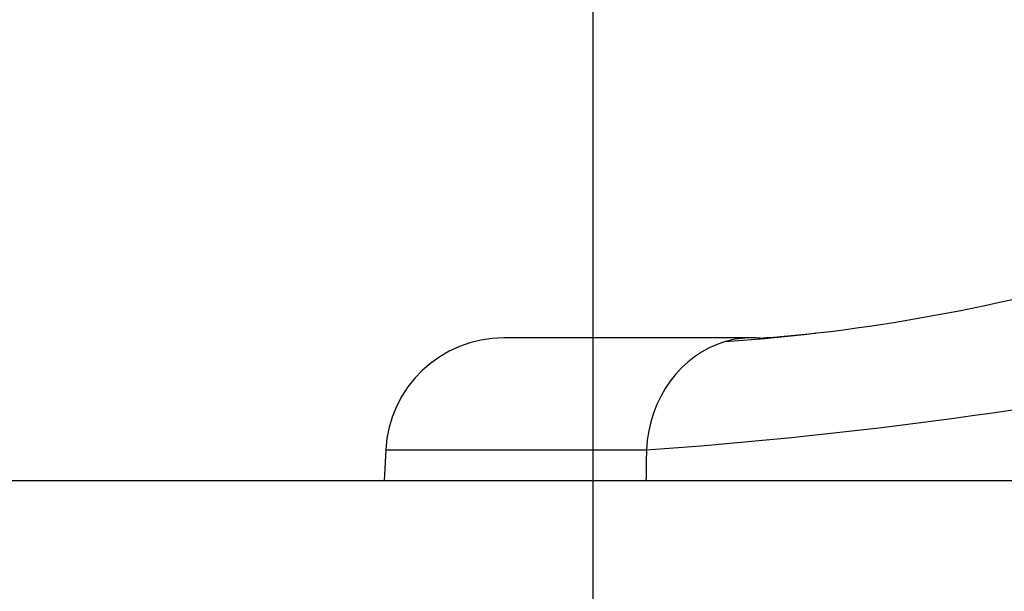
# Model space of a CAD drawing. Units: millimetres. Extents: x 0 to 210, y 0 to 297.
# Drawn here: x 160 to 162, y 194 to 195 of the extents above; entities that cross this region are included whole.
import ezdxf
from ezdxf.enums import TextEntityAlignment as Align

# ---------------------------------------------------------------- set-up
doc = ezdxf.new("R2010")
doc.units = ezdxf.units.MM
doc.layers.add('A7A5N0BS00', color=7, linetype='Continuous')
doc.layers.add('Default', color=7, linetype='Continuous')
doc.styles.add('SEACAD_Arial', font='arial.ttf', dxfattribs={"width": 0.9})
doc.dimstyles.new('ISO-InstDr', dxfattribs={"dimtxt": 2.24, "dimasz": 3.136, "dimexe": 1.12, "dimexo": 1.12, "dimgap": 0.56, "dimtad": 1, "dimdec": 0, "dimlfac": 8.333333, "dimzin": 0, "dimdsep": 46, "dimtxsty": 'SEACAD_Arial', "dimblk1": '_SE_FILLED', "dimblk2": '_SE_FILLED', "dimsah": 1, "dimcen": 1.12, "dimadec": 0, "dimazin": 0, "dimtfac": 0.5, "dimtofl": 0, "dimtmove": 0, "dimatfit": 3, "dimfxl": 1, "dimtzin": 0, "dimarcsym": 0})

# ---------------------------------------------------------------- blocks, each defined once
blk = doc.blocks.new('SE5')
at = {"layer": 'A7A5N0BS00', "color": 7, "linetype": 'Continuous'}
for p, q in [((53.0981, 7.9727), (52.5956, 7.9727)), ((52.3559, 7.7453), (52.3526, 7.6823)), ((52.3559, 7.7453), (52.8846, 7.7453)), ((62.8931, 7.6823), (51.4786, 7.6823))]:
    blk.add_line(p, q, dxfattribs=at)
for centre, radius, start, end in [((52.7872, 11.7315), 3.7752, 273.9042, 286.9119), ((52.5956, 7.7327), 0.24, 90, 177), ((52.8711, 11.2732), 3.3101, 274.207, 276.1881), ((52.1985, 17.446), 9.7249, 274.04594, 281.00205)]:
    blk.add_arc(centre, radius, start, end, dxfattribs=at)
for major_axis, start_param, end_param in [((0, -0.24), 3.141593, 3.395961), ((0, -0.24), 3.062877, 3.141593), ((0, 0.24), 0.254368, 1.518436)]:
    blk.add_ellipse((53.0981, 7.7327), major_axis=major_axis, ratio=0.890536, start_param=start_param, end_param=end_param, dxfattribs=at)
blk.add_open_spline([(52.8846, 7.7453), (52.8843, 7.7243), (52.8839, 7.7033), (52.8836, 7.6823)], degree=3, dxfattribs=at)
blk = doc.blocks.new('DMBLK19')
at = {"layer": 'Default', "linetype": 'Continuous'}
for points in [[(190.0787, 202.8509), (189.556, 205.9869), (189.0334, 202.8509)], [(190.0787, 190.6429), (189.0334, 190.6429), (189.556, 187.5069)]]:
    blk.add_hatch(color=7, dxfattribs=at).paths.add_polyline_path(points)
at = {"layer": 'Default', "color": 7, "linetype": 'Continuous'}
for p, q in [((162.0379, 205.9869), (190.676, 205.9869)), ((189.556, 205.9869), (189.556, 187.5069)), ((170.742, 187.5069), (190.676, 187.5069))]:
    blk.add_line(p, q, dxfattribs=at)
at = {"layer": 'Default', "color": 7, "linetype": 'Continuous', "style": 'SEACAD_Arial'}
for s, p in [(']', (186.756, 200.9347)), ('6.06', (186.756, 193.6791)), ('154', (184.068, 193.6791)), ('[', (186.756, 191.6825))]:
    blk.add_text(s, height=2.24, rotation=90, dxfattribs=at).set_placement(p, align=Align.TOP_LEFT)
blk = doc.blocks.new('_SE_FILLED')
at = {"color": 0}
blk.add_line((0, 0), (-1, 0), dxfattribs=at)
blk.add_solid([(0, 0), (-1, -0.1665), (-1, 0.1665), (0, 0)], dxfattribs=at)
blk = doc.blocks.new('DMBLK20')
at = {"layer": 'Default', "linetype": 'Continuous'}
for points in [[(123.2807, 173.1182), (123.2807, 174.1636), (120.1447, 173.6409)], [(157.7819, 173.1182), (160.9179, 173.6409), (157.7819, 174.1636)]]:
    blk.add_hatch(color=7, dxfattribs=at).paths.add_polyline_path(points)
at = {"layer": 'Default', "color": 7, "linetype": 'Continuous'}
for p, q in [((160.9179, 204.8669), (160.9179, 172.5209)), ((120.1447, 201.1594), (120.1447, 172.5209)), ((120.1447, 173.6409), (160.9179, 173.6409))]:
    blk.add_line(p, q, dxfattribs=at)
at = {"layer": 'Default', "color": 7, "linetype": 'Continuous', "style": 'SEACAD_Arial'}
for s, p in [('340', (136.5869, 179.1289)), ('[', (134.5904, 176.4409)), (']', (145.5956, 176.4409)), ('13.38', (136.5869, 176.4409))]:
    blk.add_text(s, height=2.24, dxfattribs=at).set_placement(p, align=Align.TOP_LEFT)
blk = doc.blocks.new('DMBLK21')
at = {"layer": 'Default', "linetype": 'Continuous'}
for points in [[(157.7819, 173.1182), (160.9179, 173.6409), (157.7819, 174.1636)], [(168.4639, 173.1182), (168.4639, 174.1636), (165.3279, 173.6409)]]:
    blk.add_hatch(color=7, dxfattribs=at).paths.add_polyline_path(points)
at = {"layer": 'Default', "color": 7, "linetype": 'Continuous'}
for p, q in [((160.9179, 204.8669), (160.9179, 172.5209)), ((165.3279, 190.9209), (165.3279, 172.5209)), ((154.6459, 173.6409), (160.9179, 173.6409)), ((165.3279, 173.6409), (180.8365, 173.6409))]:
    blk.add_line(p, q, dxfattribs=at)
at = {"layer": 'Default', "color": 7, "linetype": 'Continuous', "style": 'SEACAD_Arial'}
for s, p in [('37', (171.9203, 179.1289)), ('[', (169.9238, 176.4409)), (']', (179.176, 176.4409)), ('1.45', (171.9203, 176.4409))]:
    blk.add_text(s, height=2.24, dxfattribs=at).set_placement(p, align=Align.TOP_LEFT)

msp = doc.modelspace()

# ---------------------------------------------------------------- block references
at = {"layer": 'Default', "color": 7}
msp.add_blockref('SE5', (108.142, 186.4927), dxfattribs=at)

# ---------------------------------------------------------------- dimensions: what is measured, and where the dimension line sits
at = {"layer": 'Default', "color": 7, "linetype": 'Continuous'}
for base, p1, p2, picture, middle in [((160.9179, 173.6409), (120.1447, 202.2794), (160.9179, 205.9869), 'DMBLK20', (140.5313, 173.6409)), ((165.3279, 173.6409), (160.9179, 205.9869), (165.3279, 192.0409), 'DMBLK21', (169.1398, 173.6409))]:
    dim = msp.add_linear_dim(base=base, p1=p1, p2=p2, text='\\A1;<>', dimstyle='ISO-InstDr', override={"dimpost": '\\X'}, dxfattribs=at)
    dim.commit()
    dim.dimension.update_dxf_attribs({"geometry": picture, "text_midpoint": middle, "dimtype": 160})
dim = msp.add_linear_dim(base=(189.556, 187.5069), p1=(160.9179, 205.9869), p2=(169.622, 187.5069), angle=90, text='\\A1;<>', dimstyle='ISO-InstDr', override={"dimpost": '\\X'}, dxfattribs=at)
dim.commit()
dim.dimension.update_dxf_attribs({"geometry": 'DMBLK19', "text_midpoint": (189.556, 196.7469), "dimtype": 160})

doc.saveas('drawing.dxf')
